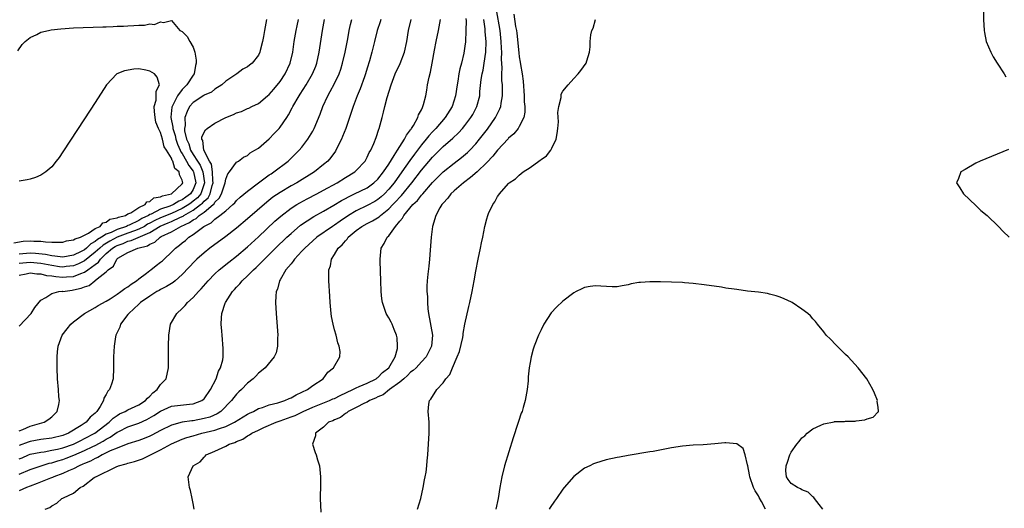
# Model space of a CAD drawing. Units: inches. Extents: x 2625000 to 2628000, y 1500000 to 1503000.
# Drawn here: x 2626441 to 2626622, y 1501305 to 1501395 of the extents above; entities that cross this region are included whole.
import ezdxf

# ---------------------------------------------------------------- set-up
doc = ezdxf.new("R2010")
doc.units = ezdxf.units.IN
doc.header["$MEASUREMENT"] = 0
doc.layers.add('LD26251500_2ft', color=108, linetype='Continuous')

msp = doc.modelspace()

# ---------------------------------------------------------------- linework, layer by layer
at = {"layer": 'LD26251500_2ft'}
for points, elevation in [([(2626622.4, 1501415), (2626621, 1501413.79), (2626620.56, 1501413.44), (2626620.11, 1501413), (2626619, 1501411.53), (2626618.7, 1501411), (2626618.33, 1501409.67), (2626618.24, 1501409), (2626618.24, 1501408.24), (2626618.16, 1501407), (2626618.19, 1501405), (2626618.42, 1501395), (2626618.55, 1501393), (2626618.6, 1501392.6), (2626618.91, 1501391), (2626619.72, 1501389), (2626620.17, 1501388.17), (2626620.89, 1501387), (2626622.19, 1501385), (2626622.49, 1501384.49)], 8046), ([(2626473.16, 1501305), (2626473, 1501306.07), (2626472.84, 1501307), (2626472.48, 1501308.48), (2626472.31, 1501309), (2626472.05, 1501311), (2626473.02, 1501313), (2626474.27, 1501313.73), (2626475, 1501314.59), (2626475.22, 1501314.78), (2626475.38, 1501315), (2626477, 1501315.67), (2626478.31, 1501316.31), (2626479, 1501316.61), (2626479.65, 1501317), (2626480.69, 1501317.31), (2626481, 1501317.48), (2626482.11, 1501317.89), (2626483, 1501318.51), (2626483.34, 1501318.66), (2626483.8, 1501319), (2626485, 1501319.57), (2626486.03, 1501320.03), (2626488.27, 1501321), (2626488.81, 1501321.19), (2626489, 1501321.24), (2626491, 1501321.97), (2626491.74, 1501322.26), (2626493.09, 1501322.91), (2626493.25, 1501323), (2626495, 1501323.8), (2626498.09, 1501325), (2626498.72, 1501325.28), (2626499, 1501325.39), (2626500.07, 1501325.93), (2626502.38, 1501327), (2626503, 1501327.33), (2626503.55, 1501327.55), (2626505, 1501328.2), (2626506.68, 1501329), (2626506.85, 1501329.15), (2626507, 1501329.24), (2626507.86, 1501330.14), (2626509.02, 1501331), (2626510.15, 1501333), (2626510.57, 1501334.57), (2626510.62, 1501335), (2626510.5, 1501336.5), (2626510.4, 1501337), (2626509.97, 1501338.03), (2626509.61, 1501339), (2626509.42, 1501339.42), (2626509, 1501340.18), (2626508.69, 1501340.69), (2626508.52, 1501341), (2626508.28, 1501341.72), (2626507.81, 1501343), (2626507.71, 1501343.71), (2626507.58, 1501345), (2626507.5, 1501347), (2626507.39, 1501350.61), (2626507.4, 1501351), (2626507.6, 1501353), (2626508.16, 1501353.84), (2626508.69, 1501355), (2626509, 1501355.28), (2626510.22, 1501357), (2626511, 1501357.95), (2626511.5, 1501358.5), (2626511.73, 1501359), (2626513.44, 1501361), (2626514.25, 1501361.75), (2626515, 1501362.74), (2626515.14, 1501362.86), (2626515.23, 1501363), (2626517, 1501365.05), (2626519, 1501367.02), (2626521, 1501368.61), (2626522.37, 1501369.63), (2626523.45, 1501370.55), (2626523.9, 1501371), (2626525, 1501372.16), (2626525.69, 1501373), (2626527.12, 1501374.88), (2626528.62, 1501377), (2626529, 1501377.76), (2626529.43, 1501378.57), (2626529.59, 1501379), (2626529.67, 1501379.67), (2626529.91, 1501381), (2626529.91, 1501382.09), (2626529.88, 1501383), (2626529.81, 1501383.81), (2626529.8, 1501385), (2626529.87, 1501386.13), (2626529.75, 1501387.75), (2626529.8, 1501389), (2626529.74, 1501389.74), (2626529.69, 1501391), (2626529.47, 1501393), (2626528.78, 1501396.78)], 8050), ([(2626440.74, 1501389.26), (2626441.57, 1501390.43), (2626442.08, 1501391), (2626443, 1501391.7), (2626444.24, 1501392.24), (2626445, 1501392.66), (2626446.38, 1501393), (2626446.89, 1501393.11), (2626448.68, 1501393.32), (2626451, 1501393.47), (2626456.36, 1501393.64), (2626457, 1501393.68), (2626458.29, 1501393.71), (2626459, 1501393.77), (2626460.19, 1501393.81), (2626461, 1501393.87), (2626462.1, 1501393.9), (2626463, 1501393.99), (2626464.02, 1501393.98), (2626465, 1501394.19), (2626465.89, 1501394.11), (2626467, 1501394.6), (2626467.56, 1501394.44), (2626469, 1501394.86), (2626470.55, 1501393), (2626470.87, 1501392.87), (2626471, 1501392.78), (2626471.89, 1501391.89), (2626472.36, 1501391), (2626473, 1501389.9), (2626473.28, 1501389), (2626473.56, 1501387.56), (2626473.56, 1501387), (2626473.43, 1501386.57), (2626473.18, 1501385), (2626473, 1501384.76), (2626471.82, 1501383), (2626471.39, 1501382.61), (2626471, 1501382.17), (2626470.13, 1501381), (2626469.28, 1501379.28), (2626469.12, 1501379), (2626469.09, 1501378.91), (2626468.91, 1501377.09), (2626468.91, 1501377), (2626469.25, 1501375.25), (2626469.26, 1501375), (2626469.67, 1501373.67), (2626469.82, 1501373), (2626470.11, 1501372.11), (2626470.62, 1501371), (2626470.71, 1501370.71), (2626471, 1501370.36), (2626471.78, 1501369), (2626472.18, 1501368.18), (2626473, 1501367.16), (2626473.09, 1501367), (2626473.49, 1501365), (2626473, 1501363.77), (2626472.52, 1501363), (2626471.62, 1501362.38), (2626471, 1501361.9), (2626470.35, 1501361.65), (2626469.39, 1501361), (2626468.71, 1501360.71), (2626467, 1501360.14), (2626465.25, 1501359.25), (2626465, 1501359.16), (2626464.76, 1501359), (2626463.57, 1501358.43), (2626463, 1501358.07), (2626461.21, 1501357.21), (2626461, 1501357.13), (2626460.9, 1501357.1), (2626460.71, 1501357), (2626459, 1501356.45), (2626457.89, 1501355.89), (2626457, 1501355.55), (2626456.16, 1501355), (2626455.42, 1501354.58), (2626455, 1501354.2), (2626454.19, 1501353.81), (2626453.38, 1501353), (2626453, 1501352.7), (2626452.39, 1501352.39), (2626451, 1501351.73), (2626449, 1501351.37), (2626447.55, 1501351.55), (2626447, 1501351.56), (2626445.82, 1501351.82), (2626444.01, 1501352.01), (2626443, 1501352.05), (2626441, 1501351.88)], 8070), ([(2626523.19, 1501395.19), (2626523.22, 1501394.78), (2626523.19, 1501393), (2626523.1, 1501390.9), (2626523, 1501390.1), (2626522.8, 1501388.8), (2626522.37, 1501387), (2626522.06, 1501385.94), (2626521.88, 1501385), (2626521.69, 1501383.69), (2626521.56, 1501383), (2626521.29, 1501381), (2626520.66, 1501379), (2626519.39, 1501377), (2626517.62, 1501375), (2626517, 1501374.37), (2626516.35, 1501373.65), (2626515.86, 1501373), (2626515, 1501371.98), (2626513.71, 1501370.29), (2626512.87, 1501369.13), (2626511.4, 1501367), (2626509.96, 1501365), (2626509, 1501363.85), (2626508.18, 1501363), (2626507.57, 1501362.43), (2626507, 1501361.96), (2626506.41, 1501361.59), (2626505, 1501360.81), (2626503, 1501359.86), (2626501.57, 1501359), (2626500.03, 1501357.97), (2626499, 1501357.23), (2626498.63, 1501357), (2626495.76, 1501355), (2626495, 1501354.35), (2626493.52, 1501353), (2626493, 1501352.43), (2626491.65, 1501351), (2626491.42, 1501350.58), (2626491, 1501350.13), (2626490.06, 1501349), (2626489, 1501347.19), (2626488.87, 1501347), (2626488.53, 1501345.47), (2626488.29, 1501345), (2626488.2, 1501344.2), (2626488.16, 1501343), (2626488.24, 1501341), (2626488.56, 1501337), (2626488.52, 1501336.52), (2626488.52, 1501335), (2626488.24, 1501333.76), (2626487.91, 1501333), (2626486.23, 1501331), (2626485.56, 1501330.44), (2626485, 1501330.03), (2626484.52, 1501329.48), (2626484.02, 1501329), (2626483, 1501328.17), (2626481.89, 1501327), (2626481.41, 1501326.59), (2626481, 1501326.19), (2626480.46, 1501325.54), (2626480.08, 1501325), (2626478.07, 1501323), (2626477.42, 1501322.58), (2626476.04, 1501321.96), (2626475, 1501321.67), (2626473, 1501321.28), (2626472.73, 1501321.27), (2626471, 1501321), (2626469, 1501320.49), (2626467, 1501319.51), (2626465.37, 1501318.63), (2626465, 1501318.44), (2626463.98, 1501318.02), (2626463, 1501317.64), (2626461, 1501317.02), (2626459, 1501316.26), (2626457.73, 1501315.73), (2626456.24, 1501315), (2626455.46, 1501314.54), (2626455, 1501314.37), (2626454.12, 1501313.88), (2626453, 1501313.42), (2626452.72, 1501313.28), (2626452.02, 1501313), (2626451, 1501312.44), (2626450.05, 1501312.05), (2626449, 1501311.56), (2626447.39, 1501311), (2626447.12, 1501310.88), (2626446.75, 1501310.75), (2626444.27, 1501309.73), (2626443, 1501309.26), (2626442.35, 1501309), (2626441, 1501308.37)], 8054), ([(2626486.49, 1501395), (2626486.15, 1501393), (2626485.92, 1501391.92), (2626485.75, 1501391), (2626485.31, 1501389.31), (2626485.24, 1501389), (2626485, 1501388.44), (2626483.87, 1501387), (2626483.37, 1501386.63), (2626483, 1501386.32), (2626482.11, 1501385.89), (2626481.04, 1501385), (2626479, 1501383.67), (2626478.3, 1501383), (2626477, 1501382.2), (2626476.35, 1501381.65), (2626475, 1501381.11), (2626474.94, 1501381.06), (2626473, 1501379.76), (2626472.35, 1501379), (2626471.87, 1501378.13), (2626471.48, 1501377), (2626471.52, 1501375.52), (2626471.42, 1501375), (2626471.43, 1501374.57), (2626471.8, 1501373), (2626472.18, 1501372.18), (2626472.53, 1501371), (2626473, 1501370.21), (2626473.77, 1501369), (2626474.26, 1501368.26), (2626474.79, 1501367), (2626475.11, 1501365), (2626474.4, 1501363), (2626473.77, 1501362.23), (2626473, 1501361.6), (2626472.65, 1501361.35), (2626472.19, 1501361), (2626471, 1501360.27), (2626469, 1501359.38), (2626467, 1501358.57), (2626465.93, 1501358.07), (2626465, 1501357.56), (2626464.62, 1501357.38), (2626464.02, 1501357), (2626463, 1501356.46), (2626462.19, 1501356.19), (2626461, 1501355.74), (2626459, 1501355.02), (2626457.69, 1501354.31), (2626456.43, 1501353.57), (2626455.8, 1501353), (2626455, 1501352.24), (2626453, 1501350.65), (2626451.9, 1501350.1), (2626451, 1501349.75), (2626449.62, 1501349.62), (2626449, 1501349.53), (2626448.41, 1501349.59), (2626447, 1501349.79), (2626445, 1501350.18), (2626443, 1501350.36), (2626441, 1501350.17)], 8068), ([(2626441, 1501348.06), (2626442.29, 1501348.29), (2626443, 1501348.44), (2626444.26, 1501348.26), (2626445, 1501348.28), (2626445.99, 1501347.99), (2626447, 1501347.9), (2626447.76, 1501347.76), (2626449, 1501347.65), (2626449.72, 1501347.72), (2626451, 1501347.8), (2626452.36, 1501348.36), (2626453, 1501348.56), (2626453.63, 1501349), (2626455, 1501350.02), (2626455.59, 1501350.41), (2626455.94, 1501351), (2626457, 1501352), (2626458.14, 1501353), (2626458.67, 1501353.33), (2626459, 1501353.5), (2626460.12, 1501353.88), (2626461, 1501354.26), (2626461.61, 1501354.39), (2626465, 1501355.9), (2626466.94, 1501357.06), (2626468.38, 1501357.62), (2626469, 1501357.88), (2626470.68, 1501358.68), (2626471.13, 1501358.87), (2626471.3, 1501359), (2626473, 1501359.98), (2626474.37, 1501361), (2626474.72, 1501361.28), (2626475, 1501361.63), (2626475.73, 1501362.27), (2626476.13, 1501363), (2626476.5, 1501364.5), (2626476.66, 1501365), (2626476.6, 1501365.4), (2626476.57, 1501367), (2626476.4, 1501368.4), (2626476.01, 1501369), (2626474.95, 1501371), (2626474.75, 1501372.75), (2626474.6, 1501373), (2626474.59, 1501373.41), (2626475, 1501374.34), (2626475.24, 1501374.75), (2626475.55, 1501375), (2626477, 1501375.94), (2626479, 1501376.99), (2626480.43, 1501377.57), (2626481, 1501377.88), (2626481.88, 1501378.12), (2626483, 1501378.63), (2626483.26, 1501378.74), (2626483.78, 1501379), (2626485, 1501379.57), (2626486.67, 1501381), (2626487, 1501381.26), (2626487.81, 1501382.19), (2626489, 1501383.65), (2626489.92, 1501385), (2626490.86, 1501387), (2626491.33, 1501389), (2626491.61, 1501391), (2626491.94, 1501393), (2626492.12, 1501393.88), (2626492.37, 1501395)], 8066), ([(2626441, 1501338.65), (2626443.19, 1501341), (2626443.9, 1501342.1), (2626445, 1501343.42), (2626445.92, 1501343.92), (2626447, 1501344.69), (2626448.31, 1501345), (2626448.93, 1501345.07), (2626449, 1501345.06), (2626450.71, 1501345.29), (2626451, 1501345.32), (2626452.37, 1501345.63), (2626453, 1501345.9), (2626453.84, 1501346.16), (2626454.92, 1501347), (2626455, 1501347.05), (2626455.36, 1501347.36), (2626457, 1501348.66), (2626457.37, 1501349), (2626458.32, 1501349.68), (2626458.94, 1501351), (2626459.15, 1501351.15), (2626461, 1501352.18), (2626462.83, 1501353), (2626464.58, 1501353.42), (2626465, 1501353.71), (2626465.93, 1501354.08), (2626466.9, 1501355), (2626467.12, 1501355.12), (2626469, 1501356.01), (2626470.74, 1501357), (2626472.32, 1501357.68), (2626473, 1501358.22), (2626473.54, 1501358.46), (2626474.09, 1501359), (2626475, 1501359.61), (2626476.67, 1501361), (2626476.85, 1501361.15), (2626477, 1501361.43), (2626477.81, 1501362.19), (2626478.23, 1501363), (2626478.88, 1501365), (2626479, 1501365.7), (2626479.35, 1501366.65), (2626479.69, 1501367), (2626481, 1501368.78), (2626481.36, 1501369), (2626482.26, 1501369.74), (2626483, 1501370.03), (2626483.49, 1501370.51), (2626484.37, 1501371), (2626485, 1501371.38), (2626487, 1501373.11), (2626487.93, 1501374.07), (2626488.79, 1501375), (2626489, 1501375.24), (2626490.22, 1501377), (2626490.53, 1501377.47), (2626491.22, 1501378.78), (2626491.32, 1501379), (2626492.47, 1501381), (2626492.69, 1501381.31), (2626493.77, 1501383), (2626494.96, 1501385), (2626495.55, 1501386.45), (2626495.75, 1501387), (2626496.2, 1501389), (2626496.81, 1501393), (2626497.18, 1501395)], 8064), ([(2626441, 1501319.41), (2626441.69, 1501319.69), (2626443, 1501320.3), (2626445.61, 1501321), (2626446.46, 1501321.54), (2626447, 1501322), (2626447.49, 1501322.51), (2626447.99, 1501323), (2626448.27, 1501324.27), (2626448.38, 1501325), (2626448.31, 1501325.69), (2626448.22, 1501327), (2626448.03, 1501329), (2626447.97, 1501331), (2626447.97, 1501333), (2626448.06, 1501333.94), (2626448.14, 1501335), (2626448.9, 1501337), (2626449.84, 1501338.16), (2626450.48, 1501339), (2626451, 1501339.47), (2626452.99, 1501341), (2626455, 1501342.11), (2626455.54, 1501342.46), (2626457, 1501343.28), (2626457.71, 1501343.71), (2626459, 1501344.54), (2626459.68, 1501345), (2626460.42, 1501345.58), (2626461, 1501345.9), (2626461.61, 1501346.39), (2626462.56, 1501347), (2626463, 1501347.38), (2626464.41, 1501348.41), (2626465, 1501348.87), (2626465.2, 1501349), (2626466.17, 1501349.83), (2626467, 1501350.4), (2626467.33, 1501350.67), (2626467.68, 1501351), (2626469, 1501352.26), (2626469.72, 1501353), (2626470.46, 1501353.54), (2626471, 1501354), (2626471.57, 1501354.43), (2626472.2, 1501355), (2626473, 1501355.5), (2626474.99, 1501357), (2626476.34, 1501357.66), (2626477, 1501358.31), (2626477.92, 1501359), (2626479, 1501359.88), (2626480.31, 1501361), (2626480.66, 1501361.34), (2626481, 1501361.75), (2626481.66, 1501362.34), (2626483, 1501363.47), (2626484.99, 1501365.01), (2626487, 1501366.46), (2626487.32, 1501366.68), (2626487.83, 1501367), (2626490.45, 1501369), (2626491.75, 1501370.25), (2626492.51, 1501371), (2626493, 1501371.57), (2626494.11, 1501373), (2626495, 1501374.5), (2626495.27, 1501375), (2626496.37, 1501377.63), (2626496.86, 1501379), (2626497.78, 1501381), (2626498.23, 1501381.77), (2626499, 1501383.25), (2626499.84, 1501385), (2626500.14, 1501385.86), (2626500.49, 1501387), (2626500.95, 1501389), (2626501.44, 1501391.44), (2626501.72, 1501393), (2626501.93, 1501394.07), (2626502.18, 1501395)], 8062), ([(2626507.52, 1501395), (2626507.4, 1501394.6), (2626506.85, 1501393), (2626506.38, 1501391), (2626505.87, 1501389), (2626505.42, 1501387.42), (2626505, 1501386.09), (2626504.69, 1501385), (2626504.5, 1501384.5), (2626503.72, 1501382.28), (2626503.15, 1501381), (2626502.41, 1501379), (2626501.78, 1501377), (2626501.1, 1501375), (2626500.49, 1501373.51), (2626500.26, 1501373), (2626499.25, 1501371), (2626499.16, 1501370.84), (2626498.33, 1501369.67), (2626497.76, 1501369), (2626497, 1501368.34), (2626495.34, 1501367), (2626492.06, 1501365), (2626491, 1501364.42), (2626489, 1501363.25), (2626487.65, 1501362.35), (2626486.53, 1501361.47), (2626483, 1501358.36), (2626481, 1501356.68), (2626479, 1501355.15), (2626476.07, 1501353), (2626475, 1501352.15), (2626473.7, 1501351), (2626473.34, 1501350.66), (2626471, 1501348.14), (2626469.68, 1501347), (2626469.3, 1501346.7), (2626468.08, 1501345.92), (2626467, 1501345.39), (2626466.76, 1501345.24), (2626466.33, 1501345), (2626465, 1501344.18), (2626463.3, 1501343), (2626463.15, 1501342.85), (2626463, 1501342.73), (2626461.14, 1501341), (2626461, 1501340.78), (2626459.64, 1501339), (2626459.51, 1501338.49), (2626459, 1501337.47), (2626458.86, 1501337.14), (2626458.76, 1501337), (2626458.69, 1501336.69), (2626458.44, 1501335), (2626458.33, 1501333), (2626458.34, 1501331), (2626458.29, 1501329), (2626458, 1501328), (2626457.63, 1501327), (2626457.3, 1501326.7), (2626457, 1501326.11), (2626456.57, 1501325.43), (2626456.48, 1501325), (2626455.87, 1501323.87), (2626455.29, 1501323), (2626455.14, 1501322.86), (2626455, 1501322.69), (2626454.07, 1501321.93), (2626453.32, 1501321), (2626452.41, 1501320.41), (2626450.07, 1501319), (2626449, 1501318.57), (2626447, 1501318.1), (2626445, 1501317.85), (2626443, 1501317.49), (2626442.63, 1501317.37), (2626441, 1501316.75)], 8060), ([(2626441, 1501314.29), (2626441.52, 1501314.48), (2626442.71, 1501315), (2626443, 1501315.11), (2626445, 1501315.52), (2626445.59, 1501315.59), (2626447, 1501315.85), (2626448.07, 1501316.07), (2626449, 1501316.3), (2626451, 1501317), (2626452.33, 1501317.67), (2626453, 1501317.99), (2626454.9, 1501319), (2626457.56, 1501321), (2626458.26, 1501321.74), (2626459, 1501322.27), (2626459.46, 1501322.54), (2626460.47, 1501323), (2626461, 1501323.31), (2626463, 1501324.21), (2626464.21, 1501325), (2626464.57, 1501325.43), (2626465, 1501325.79), (2626465.58, 1501326.42), (2626466.37, 1501327), (2626467, 1501327.94), (2626468.04, 1501329), (2626468.46, 1501331), (2626468.44, 1501333), (2626468.46, 1501335), (2626468.51, 1501337), (2626468.85, 1501339), (2626469.98, 1501341), (2626471, 1501341.92), (2626471.54, 1501342.46), (2626471.98, 1501343), (2626473, 1501343.9), (2626473.96, 1501345), (2626474.47, 1501345.53), (2626475.74, 1501347), (2626477, 1501348.28), (2626477.8, 1501349), (2626479.56, 1501350.44), (2626481, 1501351.55), (2626483, 1501353.24), (2626485, 1501355.08), (2626488.05, 1501357.95), (2626489.11, 1501358.89), (2626491, 1501360.32), (2626492.07, 1501361), (2626492.65, 1501361.35), (2626493.95, 1501362.05), (2626495.77, 1501363), (2626497, 1501363.66), (2626499.47, 1501365), (2626501, 1501365.96), (2626502.74, 1501367), (2626503, 1501367.25), (2626504.62, 1501369), (2626505, 1501369.69), (2626505.4, 1501370.6), (2626505.66, 1501371), (2626506.22, 1501372.22), (2626506.67, 1501373.33), (2626507.15, 1501374.85), (2626507.22, 1501375), (2626507.76, 1501377), (2626508.04, 1501377.96), (2626508.26, 1501379), (2626508.7, 1501380.7), (2626509.4, 1501383), (2626510.18, 1501385), (2626511.1, 1501386.9), (2626511.88, 1501389), (2626512.29, 1501391), (2626512.61, 1501393), (2626513.09, 1501395)], 8058), ([(2626441, 1501311.47), (2626443, 1501312.29), (2626445.05, 1501313), (2626446.53, 1501313.47), (2626447, 1501313.57), (2626448.08, 1501313.92), (2626449, 1501314.17), (2626449.61, 1501314.39), (2626451.04, 1501314.96), (2626453, 1501315.79), (2626454.56, 1501316.56), (2626455, 1501316.76), (2626456.45, 1501317.55), (2626457, 1501317.91), (2626457.74, 1501318.26), (2626459, 1501319.16), (2626459.32, 1501319.32), (2626461, 1501320.15), (2626463, 1501320.86), (2626464.49, 1501321.51), (2626465.76, 1501322.24), (2626467, 1501323.06), (2626469, 1501323.93), (2626472.34, 1501324.34), (2626473, 1501324.39), (2626474.62, 1501325), (2626474.84, 1501325.16), (2626475, 1501325.31), (2626476.21, 1501327), (2626477.21, 1501329), (2626477.63, 1501330.37), (2626478.04, 1501331), (2626478.46, 1501332.46), (2626478.52, 1501333), (2626478.54, 1501334.54), (2626478.31, 1501337), (2626478.28, 1501337.72), (2626478.17, 1501339), (2626478.19, 1501340.19), (2626478.29, 1501341), (2626478.86, 1501342.86), (2626478.92, 1501343), (2626480.21, 1501345), (2626480.61, 1501345.39), (2626481, 1501345.83), (2626481.59, 1501346.41), (2626482.03, 1501347), (2626483, 1501347.88), (2626484.08, 1501349), (2626484.56, 1501349.44), (2626485, 1501349.87), (2626486.11, 1501351), (2626488.16, 1501353), (2626490.24, 1501355), (2626491, 1501355.71), (2626492.76, 1501357.24), (2626495.18, 1501358.82), (2626497, 1501359.82), (2626498.89, 1501360.89), (2626500.26, 1501361.74), (2626501, 1501362.13), (2626501.55, 1501362.45), (2626502.71, 1501363), (2626505, 1501364.11), (2626506.26, 1501365), (2626507, 1501365.69), (2626508.03, 1501367), (2626509, 1501368.46), (2626510, 1501370), (2626510.6, 1501371), (2626511.9, 1501373), (2626512.24, 1501373.76), (2626513, 1501374.71), (2626513.11, 1501374.89), (2626513.19, 1501375), (2626513.55, 1501375.54), (2626514.33, 1501377), (2626514.48, 1501377.52), (2626515, 1501378.44), (2626515.16, 1501378.84), (2626515.28, 1501379), (2626515.4, 1501379.4), (2626515.78, 1501381), (2626515.98, 1501382.02), (2626516.11, 1501383), (2626516.39, 1501384.39), (2626516.64, 1501385.36), (2626516.98, 1501387), (2626517.38, 1501389.38), (2626517.7, 1501391), (2626518.15, 1501393), (2626518.48, 1501395)], 8056), ([(2626445.8, 1501305), (2626446.65, 1501305.35), (2626447, 1501305.66), (2626447.89, 1501306.11), (2626448.86, 1501307), (2626449, 1501307.05), (2626449.12, 1501307.12), (2626451, 1501308), (2626452.24, 1501309), (2626452.76, 1501309.24), (2626454.81, 1501310.82), (2626455.04, 1501310.96), (2626455.08, 1501311), (2626458.82, 1501312.82), (2626459.28, 1501313), (2626460.66, 1501313.34), (2626461, 1501313.47), (2626462.21, 1501313.79), (2626463.69, 1501314.31), (2626465.05, 1501314.95), (2626465.13, 1501315), (2626467, 1501315.91), (2626469, 1501317.04), (2626471, 1501317.87), (2626471.83, 1501318.17), (2626473, 1501318.53), (2626474.61, 1501319), (2626477, 1501319.54), (2626477.87, 1501319.87), (2626479, 1501320.21), (2626480.58, 1501321), (2626483, 1501322.49), (2626483.34, 1501322.66), (2626484.08, 1501323), (2626485, 1501323.5), (2626485.73, 1501323.73), (2626487, 1501324.2), (2626488.6, 1501324.6), (2626489.89, 1501325), (2626490.64, 1501325.36), (2626491, 1501325.48), (2626491.93, 1501326.07), (2626493, 1501326.52), (2626494.02, 1501327), (2626495, 1501327.78), (2626496.91, 1501329), (2626497.79, 1501330.21), (2626498.81, 1501331), (2626499.96, 1501333), (2626500.02, 1501333.98), (2626499.86, 1501335), (2626499.59, 1501335.59), (2626499.29, 1501337), (2626499, 1501337.98), (2626498.73, 1501339), (2626498.46, 1501340.46), (2626498.38, 1501341), (2626498.32, 1501341.68), (2626498.21, 1501343), (2626498.15, 1501344.15), (2626497.97, 1501347), (2626497.93, 1501347.93), (2626497.96, 1501349), (2626498.25, 1501349.75), (2626498.45, 1501351), (2626499, 1501351.8), (2626499.7, 1501353), (2626500.4, 1501353.6), (2626501, 1501354.35), (2626501.33, 1501354.67), (2626501.53, 1501355), (2626503, 1501356.21), (2626504.05, 1501357), (2626505, 1501357.52), (2626505.99, 1501358.01), (2626507.24, 1501358.76), (2626507.48, 1501359), (2626509, 1501360.22), (2626509.74, 1501361), (2626510.36, 1501361.64), (2626511, 1501362.36), (2626511.32, 1501362.68), (2626513.24, 1501365), (2626515, 1501367.3), (2626517, 1501369.69), (2626519, 1501371.65), (2626520.8, 1501373.2), (2626521.83, 1501374.17), (2626522.57, 1501375), (2626523, 1501375.52), (2626524.1, 1501377), (2626524.42, 1501377.58), (2626525.19, 1501379), (2626525.72, 1501381), (2626525.76, 1501381.76), (2626526, 1501384), (2626526.15, 1501385), (2626526.32, 1501385.68), (2626526.56, 1501387), (2626526.87, 1501389), (2626526.9, 1501391), (2626526.74, 1501392.74), (2626526.72, 1501393.28), (2626526.49, 1501395)], 8052), ([(2626532, 1501396), (2626532.3, 1501393.7), (2626532.46, 1501393), (2626532.53, 1501392.53), (2626532.9, 1501388.9), (2626533, 1501388.16), (2626533.18, 1501387.18), (2626533.23, 1501386.77), (2626533.53, 1501385), (2626533.69, 1501383.69), (2626533.87, 1501381), (2626533.88, 1501379.88), (2626533.99, 1501379), (2626534.03, 1501377.97), (2626533.82, 1501377), (2626533, 1501375.35), (2626532.78, 1501375), (2626531.98, 1501374.02), (2626531, 1501373.19), (2626530.92, 1501373.08), (2626529, 1501370.99), (2626528.13, 1501369.87), (2626527, 1501368.71), (2626525.22, 1501367), (2626524.04, 1501365.96), (2626522.71, 1501365), (2626521, 1501363.51), (2626520.43, 1501363), (2626519.84, 1501362.16), (2626519, 1501361.29), (2626518.88, 1501361.12), (2626518.77, 1501361), (2626518.4, 1501360.4), (2626517.67, 1501359), (2626517.02, 1501357), (2626516.76, 1501355), (2626516.61, 1501352.61), (2626516.49, 1501351), (2626516.33, 1501349.67), (2626516.19, 1501348.19), (2626516.05, 1501347), (2626516.01, 1501345.99), (2626516, 1501345), (2626516.09, 1501344.09), (2626516.09, 1501343), (2626516.18, 1501341.82), (2626516.3, 1501341), (2626517.04, 1501337), (2626516.86, 1501335), (2626515.85, 1501333), (2626515, 1501332.12), (2626514.01, 1501331), (2626513.49, 1501330.51), (2626513, 1501330.19), (2626512.41, 1501329.59), (2626511.74, 1501329), (2626511, 1501328.38), (2626509.13, 1501327), (2626507.94, 1501326.06), (2626507, 1501325.66), (2626506.57, 1501325.43), (2626505.45, 1501325), (2626505, 1501324.72), (2626504.5, 1501324.5), (2626503, 1501323.69), (2626501.49, 1501323), (2626501.26, 1501322.74), (2626501, 1501322.63), (2626500.11, 1501321.89), (2626499, 1501321.47), (2626498.71, 1501321.29), (2626497.88, 1501321), (2626497, 1501320.09), (2626495.52, 1501319), (2626495.51, 1501318.49), (2626494.96, 1501317), (2626495.47, 1501315.47), (2626495.64, 1501315), (2626495.88, 1501314.12), (2626496.23, 1501313), (2626496.32, 1501312.32), (2626496.43, 1501311), (2626496.4, 1501309.6), (2626496.38, 1501307), (2626496.46, 1501304.46)], 8048), ([(2626514.3, 1501305), (2626514.88, 1501307), (2626515.31, 1501309), (2626515.56, 1501310.44), (2626515.7, 1501311), (2626515.86, 1501311.86), (2626516, 1501313), (2626516.06, 1501313.94), (2626516.16, 1501315), (2626516.41, 1501319), (2626516.4, 1501321), (2626516.22, 1501323), (2626516.35, 1501324.35), (2626516.45, 1501325), (2626516.73, 1501325.27), (2626517.8, 1501327), (2626519, 1501328.24), (2626519.49, 1501329), (2626520.24, 1501329.76), (2626520.68, 1501331), (2626521.57, 1501333), (2626521.99, 1501334.01), (2626522.59, 1501336.59), (2626522.67, 1501337), (2626522.67, 1501337.33), (2626523, 1501339.01), (2626523.7, 1501342.3), (2626523.88, 1501343), (2626524.32, 1501345), (2626524.71, 1501347), (2626525, 1501348.78), (2626525.41, 1501351), (2626525.84, 1501353), (2626526.03, 1501353.97), (2626526.27, 1501355), (2626526.66, 1501357), (2626527, 1501358.36), (2626527.2, 1501359), (2626527.34, 1501359.34), (2626528.1, 1501361), (2626528.5, 1501361.5), (2626529, 1501362.49), (2626529.23, 1501362.77), (2626529.34, 1501363), (2626531, 1501364.86), (2626531.14, 1501365), (2626532.27, 1501365.73), (2626533, 1501366.43), (2626533.71, 1501367), (2626535, 1501367.84), (2626536.62, 1501369), (2626536.85, 1501369.15), (2626537, 1501369.27), (2626538.01, 1501369.99), (2626538.79, 1501371), (2626539, 1501371.38), (2626539.79, 1501373), (2626539.96, 1501374.04), (2626540.09, 1501375), (2626540.19, 1501376.19), (2626540.06, 1501377.94), (2626540.26, 1501379), (2626540.69, 1501380.69), (2626540.69, 1501381), (2626540.73, 1501381.27), (2626541, 1501381.83), (2626541.97, 1501383), (2626543, 1501384.16), (2626543.82, 1501385), (2626544.34, 1501385.66), (2626545.29, 1501387), (2626545.4, 1501387.4), (2626545.9, 1501389), (2626546.02, 1501389.98), (2626546.05, 1501391), (2626546.18, 1501392.18), (2626546.36, 1501393), (2626546.58, 1501393.42), (2626547.04, 1501395)], 8046), ([(2626440, 1501354), (2626441.75, 1501354.25), (2626443, 1501354.35), (2626443.7, 1501354.3), (2626445, 1501354.3), (2626445.85, 1501354.15), (2626447, 1501354.1), (2626447.93, 1501354.07), (2626449, 1501354.1), (2626449.68, 1501354.32), (2626451, 1501354.5), (2626451.28, 1501354.72), (2626452.26, 1501355), (2626453, 1501355.41), (2626453.73, 1501355.73), (2626455, 1501356.6), (2626455.86, 1501357), (2626456.35, 1501357.65), (2626457, 1501357.76), (2626457.68, 1501358.32), (2626459, 1501358.56), (2626459.28, 1501358.72), (2626460.52, 1501359), (2626461, 1501359.3), (2626461.51, 1501359.51), (2626463, 1501360.49), (2626464.14, 1501361), (2626464.49, 1501361.51), (2626465, 1501361.58), (2626465.78, 1501362.22), (2626467, 1501362.41), (2626467.37, 1501362.63), (2626469.04, 1501363), (2626471, 1501364.83), (2626471.1, 1501365), (2626471, 1501365.49), (2626470.46, 1501366.46), (2626470.41, 1501367), (2626469.63, 1501367.63), (2626469.24, 1501369), (2626469.13, 1501369.13), (2626469, 1501369.54), (2626468.1, 1501371), (2626467.64, 1501371.64), (2626467.35, 1501373), (2626467, 1501374.23), (2626466.61, 1501375), (2626466.14, 1501376.14), (2626465.99, 1501377), (2626465.89, 1501378.11), (2626465.84, 1501379), (2626466.17, 1501380.17), (2626466.21, 1501381), (2626466.18, 1501381.82), (2626466.81, 1501383), (2626466.4, 1501384.4), (2626465.87, 1501385), (2626465, 1501385.55), (2626464.3, 1501385.7), (2626463, 1501385.94), (2626462.09, 1501385.91), (2626460.39, 1501385.61), (2626458.96, 1501385), (2626457.07, 1501383), (2626455, 1501379.79), (2626453, 1501376.77), (2626449, 1501370.68), (2626448.32, 1501369.68), (2626447.81, 1501369), (2626447, 1501367.97), (2626445.87, 1501367), (2626445, 1501366.39), (2626444.01, 1501365.99), (2626443, 1501365.7), (2626442.43, 1501365.57), (2626441, 1501365.3)], 8072), ([(2626623, 1501371.15), (2626617.76, 1501369), (2626617, 1501368.6), (2626615, 1501367.45), (2626614.25, 1501367), (2626613.81, 1501365.81), (2626613.46, 1501365), (2626614.07, 1501364.07), (2626614.74, 1501363), (2626617, 1501360.83), (2626617.92, 1501359.92), (2626619.06, 1501359), (2626621.15, 1501357), (2626622.03, 1501356.03), (2626623.09, 1501355)], 8046), ([(2626588.85, 1501305), (2626588.14, 1501305.86), (2626587.29, 1501307), (2626587.18, 1501307.18), (2626587, 1501307.27), (2626586.15, 1501308.15), (2626585, 1501308.57), (2626584.76, 1501308.76), (2626584.2, 1501309), (2626583, 1501309.76), (2626582.48, 1501310.48), (2626582.18, 1501311), (2626582.05, 1501312.05), (2626582.11, 1501313), (2626582.36, 1501313.64), (2626582.74, 1501315), (2626583, 1501315.49), (2626584.07, 1501317), (2626584.51, 1501317.49), (2626585, 1501318.11), (2626585.52, 1501318.48), (2626585.95, 1501319), (2626587, 1501319.79), (2626588.47, 1501320.47), (2626589, 1501320.69), (2626590.92, 1501321.08), (2626591, 1501321.11), (2626592.83, 1501321.17), (2626593, 1501321.23), (2626594.79, 1501321.21), (2626595, 1501321.28), (2626596.58, 1501321.42), (2626597, 1501321.63), (2626598.07, 1501321.93), (2626599, 1501322.91), (2626599.06, 1501322.94), (2626599.08, 1501323), (2626599.06, 1501323.06), (2626599, 1501323.7), (2626598.86, 1501324.86), (2626598.87, 1501325), (2626598.35, 1501326.35), (2626598.04, 1501327), (2626596.96, 1501328.96), (2626595.37, 1501331), (2626593.49, 1501333), (2626593, 1501333.47), (2626591.48, 1501335), (2626591.25, 1501335.25), (2626590.26, 1501336.26), (2626589.48, 1501337), (2626589, 1501337.64), (2626587.86, 1501339), (2626587.5, 1501339.5), (2626587, 1501340), (2626586.55, 1501340.55), (2626586.06, 1501341), (2626585, 1501341.79), (2626583.21, 1501343), (2626583.08, 1501343.08), (2626581.71, 1501343.71), (2626581, 1501343.99), (2626580.23, 1501344.23), (2626579, 1501344.57), (2626578.64, 1501344.64), (2626577, 1501344.92), (2626575, 1501345.12), (2626573, 1501345.38), (2626572.53, 1501345.47), (2626571, 1501345.66), (2626570.2, 1501345.8), (2626567, 1501346.26), (2626565, 1501346.49), (2626563.38, 1501346.62), (2626563, 1501346.66), (2626561, 1501346.77), (2626559, 1501346.81), (2626557, 1501346.8), (2626555.31, 1501346.69), (2626555, 1501346.66), (2626553.57, 1501346.43), (2626553, 1501346.28), (2626551.9, 1501346.1), (2626551, 1501345.9), (2626550.1, 1501345.9), (2626548.01, 1501345.99), (2626547, 1501346.06), (2626546.06, 1501345.94), (2626545, 1501345.76), (2626544.48, 1501345.52), (2626543.47, 1501345), (2626543, 1501344.78), (2626541, 1501343.25), (2626539.85, 1501342.15), (2626538.89, 1501341.11), (2626537.52, 1501339), (2626537, 1501337.99), (2626536.52, 1501337), (2626535.75, 1501335), (2626535.56, 1501334.44), (2626535.2, 1501333), (2626535, 1501332), (2626534.84, 1501331), (2626534.65, 1501329.35), (2626534.62, 1501328.62), (2626534.44, 1501327), (2626534.33, 1501326.33), (2626534.08, 1501325), (2626533.74, 1501323.74), (2626533.51, 1501323), (2626533.35, 1501322.65), (2626532.86, 1501321.14), (2626532.75, 1501320.75), (2626531.85, 1501318.15), (2626530.28, 1501313), (2626529.78, 1501311), (2626529.41, 1501309), (2626529.11, 1501307), (2626528.71, 1501305)], 8044), ([(2626578.28, 1501305), (2626577.54, 1501306.46), (2626577.15, 1501307.15), (2626577, 1501307.46), (2626576.39, 1501308.39), (2626576.1, 1501309), (2626575.39, 1501311), (2626575.37, 1501311.37), (2626575.02, 1501313), (2626575, 1501313.15), (2626574.55, 1501315), (2626574.18, 1501316.18), (2626573.01, 1501317.01), (2626571, 1501317.19), (2626570.8, 1501317.2), (2626569, 1501317.01), (2626566.85, 1501316.85), (2626565, 1501316.79), (2626563, 1501316.63), (2626561, 1501316.28), (2626560.09, 1501316.09), (2626557.63, 1501315.63), (2626557, 1501315.54), (2626553, 1501314.88), (2626551.42, 1501314.58), (2626551, 1501314.52), (2626549, 1501314.09), (2626547, 1501313.5), (2626546.65, 1501313.35), (2626545.96, 1501313), (2626545, 1501312.58), (2626543, 1501311.04), (2626541.28, 1501309), (2626541, 1501308.72), (2626539.87, 1501307), (2626539.47, 1501306.53), (2626538.66, 1501305.34), (2626538.49, 1501305)], 8042)]:
    msp.add_lwpolyline(points, dxfattribs=dict(at, elevation=elevation))

doc.saveas('drawing.dxf')
